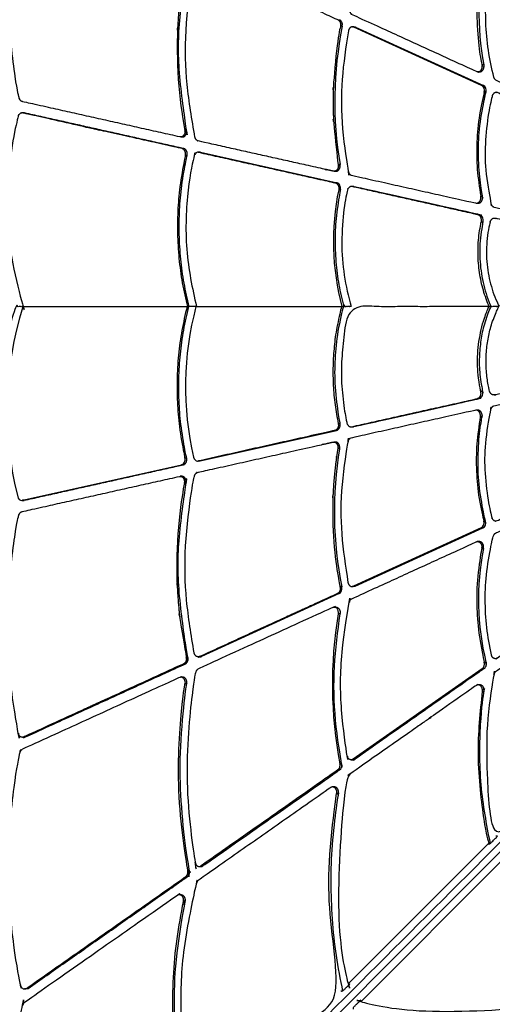
# Model space of a CAD drawing. Units: millimetres. Extents: x -2671 to 5117, y -3173 to 3550.
# Drawn here: x 810 to 1156, y -1127 to -405 of the extents above; entities that cross this region are included whole.
import ezdxf

# ---------------------------------------------------------------- set-up
doc = ezdxf.new("R2010")
doc.units = ezdxf.units.MM

msp = doc.modelspace()

# ---------------------------------------------------------------- linework, layer by layer
for p, q in [((1046.3, -409.71), (1045.02, -409.71)), ((929.96, -499.34), (928.68, -499.34)), ((1044.68, -511.09), (1043.4, -511.09)), ((811.85, -615.26), (932.38, -615.26)), ((933.66, -615.26), (932.38, -615.26)), ((938.95, -615.26), (933.66, -615.26)), ((938.95, -615.26), (1045.77, -615.26)), ((1044.36, -719.42), (1043.07, -719.42)), ((811.6, -757.25), (928.36, -731.17)), ((929.64, -731.17), (928.36, -731.17)), ((1045.97, -820.8), (1044.69, -820.8)), ((1044, -825.66), (942.92, -871.81)), ((1044, -825.66), (1042.71, -825.66)), ((933.12, -872.28), (931.84, -872.28)), ((942.92, -871.81), (941.64, -871.81)), ((931.15, -877.18), (929.87, -877.18)), ((813.88, -930.73), (812.59, -930.73)), ((1153.68, -1008.78), (1050.56, -1111.88)), ((1162.94, -1021.84), (1059.84, -1124.97)), ((932.72, -1033.17), (931.43, -1033.17))]:
    msp.add_line(p, q)
for points in [[(1056.09, -410.23), (1149.86, -453.04), (1148.58, -453.04), (1054.81, -410.23)], [(942.31, -502.1), (1042.49, -524.48), (1041.2, -524.48)], [(1509.72, -667.28), (618.21, -1559.01), (618.21, -1566.71)], [(941.99, -728.41), (1042.16, -706.03), (1040.88, -706.03)], [(1055.77, -820.28), (1149.53, -777.47), (1148.25, -777.47), (1054.49, -820.28)], [(1150.27, -880.73), (1148.99, -880.73), (1054.35, -947.05)]]:
    msp.add_lwpolyline(points)
for centre, major_axis, start_param, end_param in [((1262.66, -400.46), (0, -151.2), 4.404052, 4.963046), ((1206.39, -464.76), (0, -215.71), 4.454342, 4.928868), ((1043.29, -408.68), (0, 4.05), 4.454342, 5.946092), ((1147.55, -456.86), (0, 4.05), 4.387273, 5.946092), ((1148.83, -456.86), (0, 4.05), 4.387273, 5.946092), ((1041.96, -528.47), (0, 4.05), 4.445006, 6.113362), ((1149.72, -567.39), (0, -143.25), 4.445006, 5.053121), ((1146.6, -551.85), (0, 4.05), 4.431939, 6.113362), ((954.29, -691.45), (0, -200.61), 4.323036, 5.032274), ((808.96, -613.77), (0, 4.05), 4.323036, 4.336109), ((1066.41, -673.88), (0, -176.09), 4.373016, 5.010574), ((1146.28, -678.67), (0, -4.05), 0.169823, 1.851247), ((1041.64, -702.04), (0, -4.05), 0.169823, 1.838179), ((1206.07, -765.75), (0, -215.71), 4.49591, 4.970436), ((927.83, -727.18), (0, -4.05), 0.169823, 1.857881), ((940.18, -724.42), (0, -4.05), 5.010574, 6.283185), ((811.07, -753.26), (0, -4.05), 5.032274, 6.283185), ((811.07, -753.26), (0, -4.05), 0, 0.169823), ((1147.22, -773.65), (0, 4.05), 3.478686, 5.037505), ((1148.51, -773.65), (0, 4.05), 3.478686, 5.037505), ((1262.34, -830.05), (0, -151.2), 4.461732, 5.020726), ((1042.97, -821.83), (0, 4.05), 3.478686, 4.970436), ((1221.73, -892.22), (0, -238.03), 4.493298, 4.959394), ((1147.51, -877.17), (0, 4.05), 3.635057, 5.020726), ((1042.84, -951.41), (0, 4.05), 3.635057, 4.959394)]:
    msp.add_ellipse(centre, major_axis=major_axis, ratio=0.767581, start_param=start_param, end_param=end_param)
for points, weights, knots in [([(495.3, 458.82), (502.72, 451.39), (510.14, 443.97), (511.25, 442.86), (513.06, 442.77), (514.87, 442.68), (516.15, 443.67), (547.56, 467.47), (585.76, 450.5), (632.69, 423.44), (632.69, 378.38), (632.69, 356.75), (619.91, 337.47), (619.29, 336.72), (619.29, 335.83), (619.29, 334.79), (620.12, 333.96), (620.12, 330.12), (620.12, 326.27), (1057.24, -110.96), (1494.36, -548.19)], [1, 1, 1, 0.910539587144, 1, 0.910539587144, 1, 0.794965188339, 1, 0.894615079499, 1, 0.972429719058, 1, 0.960778733147, 1, 0.946923763191, 1, 1, 1, 1, 1], [0, 0, 0, 1, 1, 1.852418, 1.852418, 2.704836, 2.704836, 4.008528, 4.008528, 4.934983, 4.934983, 5.405709, 5.405709, 5.967708, 5.967708, 6.622246, 6.622246, 7.622246, 7.622246, 8.622246, 8.622246, 8.622246]), ([(1491.3, -551.25), (1054.07, -114.13), (616.84, 322.99), (616.01, 323.82), (614.97, 323.82), (611.12, 323.82), (607.28, 323.82)], [1, 1, 1, 0.946923763192, 1, 1, 1], [0, 0, 0, 1, 1, 1.654538, 1.654538, 2.654538, 2.654538, 2.654538]), ([(1054.67, -283.46), (1055.31, -283.46), (1055.95, -283.46), (1103.27, -316.62), (1150.59, -349.78), (1149.95, -349.78), (1149.31, -349.78), (1101.99, -316.62), (1054.67, -283.46), (1053.98, -282.98), (1053.2, -282.98), (1050.73, -282.98), (1050.17, -286.11), (1040.09, -342.49), (1051.69, -398.36), (1052.12, -400.42), (1053.67, -401.12), (1099.29, -421.96), (1144.91, -442.79), (1145.41, -443.01), (1145.94, -443.01), (1147.46, -443.01), (1148.4, -441.45), (1149.33, -439.88), (1148.95, -437.96), (1140.69, -395.92), (1150.8, -354.57), (1151.44, -354.57), (1152.08, -354.57), (1152.86, -351.37), (1150.59, -349.78)], [1, 1, 1, 1, 1, 1, 1, 1, 1, 0.969715694361, 1, 0.783238960306, 1, 0.969742241854, 1, 0.884820258446, 1, 1, 1, 0.985829591664, 1, 0.89810129899, 1, 0.89810129899, 1, 0.961194276004, 1, 1, 1, 0.769438616135, 1], [0, 0, 0, 1, 1, 2, 2, 3, 3, 4, 4, 4.493465, 4.493465, 5.83534, 5.83534, 6.328587, 6.328587, 7.297964, 7.297964, 8.297964, 8.297964, 8.635057, 8.635057, 9.545784, 9.545784, 10.456511, 10.456511, 11.015505, 11.015505, 12.015505, 12.015505, 13.401174, 13.401174, 13.401174]), ([(927.19, -490.79), (927.45, -490.85), (927.72, -490.85), (929.23, -490.85), (930.17, -489.3), (931.1, -487.75), (930.74, -485.83), (918.69, -421.79), (932.16, -358.23), (932.94, -354.58), (930.2, -353.33), (871.56, -326.56), (812.92, -299.78), (812.42, -299.56), (811.89, -299.56), (809.5, -299.56), (808.89, -302.56), (792.53, -382.36), (809.19, -462.05), (809.71, -464.54), (811.66, -464.98), (869.43, -477.89), (927.19, -490.79)], [1, 0.996397176558, 1, 0.899227028848, 1, 0.899227028848, 1, 0.967678593558, 1, 0.730600629318, 1, 1, 1, 0.985829591662, 1, 0.793081128629, 1, 0.965515473418, 1, 0.843215688299, 1, 1, 1], [0, 0, 0, 0.169823, 0.169823, 1.075417, 1.075417, 1.981011, 1.981011, 2.490889, 2.490889, 3.99408, 3.99408, 4.99408, 4.99408, 5.331173, 5.331173, 6.641064, 6.641064, 7.167825, 7.167825, 8.302943, 8.302943, 9.302943, 9.302943, 9.302943]), ([(930.74, -485.83), (931.38, -485.83), (932.02, -485.83), (919.97, -421.79), (933.45, -358.23), (934.22, -354.58), (931.48, -353.33), (872.84, -326.56), (814.2, -299.78), (813.7, -299.56), (813.17, -299.56), (812.53, -299.56), (811.89, -299.56)], [1, 1, 1, 0.967678593558, 1, 0.730600629318, 1, 1, 1, 0.985829591662, 1, 1, 1], [0, 0, 0, 1, 1, 1.509879, 1.509879, 3.013069, 3.013069, 4.013069, 4.013069, 4.350162, 4.350162, 5.350162, 5.350162, 5.350162]), ([(938.17, -490.88), (938.7, -493.36), (940.64, -493.8), (990.24, -504.87), (1039.84, -515.95), (1040.1, -516.01), (1040.36, -516.01), (1041.85, -516.01), (1042.78, -514.5), (1043.72, -512.99), (1043.4, -511.09), (1034.8, -460.15), (1045.02, -409.71), (1045.75, -406.09), (1043.04, -404.86), (992.5, -381.78), (941.96, -358.7), (941.46, -358.48), (940.93, -358.48), (938.55, -358.48), (937.93, -361.46), (924.45, -426.22), (938.17, -490.88)], [1, 0.844283244043, 1, 1, 1, 0.996397176559, 1, 0.901826234838, 1, 0.901826234838, 1, 0.97198493091, 1, 0.734494481543, 1, 1, 1, 0.985829591662, 1, 0.794306120265, 1, 0.964465652246, 1], [0, 0, 0, 1.13114, 1.13114, 2.13114, 2.13114, 2.300963, 2.300963, 3.194601, 3.194601, 4.088239, 4.088239, 4.562765, 4.562765, 6.054514, 6.054514, 7.054514, 7.054514, 7.391608, 7.391608, 8.697471, 8.697471, 9.232237, 9.232237, 9.232237]), ([(1157.49, -446.89), (1157.98, -448.75), (1159.4, -449.4), (1198.54, -467.27), (1237.69, -485.15), (1238.19, -485.37), (1238.72, -485.37), (1240.2, -485.37), (1241.13, -483.87), (1242.06, -482.37), (1241.76, -480.49), (1236.75, -449.71), (1243.67, -419.57), (1244.39, -416.4), (1242.16, -414.84), (1201.32, -386.22), (1160.47, -357.6), (1159.78, -357.12), (1159, -357.12), (1156.68, -357.12), (1156.02, -360.02), (1146.13, -403.76), (1157.49, -446.89)], [1, 0.899748153701, 1, 1, 1, 0.985829591661, 1, 0.902653085705, 1, 0.902653085705, 1, 0.968996588699, 1, 0.775101418129, 1, 1, 1, 0.96971569436, 1, 0.800802662408, 1, 0.952795187255, 1], [0, 0, 0, 0.903208, 0.903208, 1.903208, 1.903208, 2.240302, 2.240302, 3.130105, 3.130105, 4.019908, 4.019908, 4.519227, 4.519227, 5.887068, 5.887068, 6.887068, 6.887068, 7.380533, 7.380533, 8.664857, 8.664857, 9.281824, 9.281824, 9.281824]), ([(1053.78, -410), (1054.43, -410), (1055.07, -410), (1055.6, -410), (1056.09, -410.23), (1055.45, -410.23), (1054.81, -410.23), (1054.31, -410), (1053.78, -410), (1051.37, -410), (1050.77, -413.04)], [1, 1, 1, 0.985829591662, 1, 1, 1, 0.985829591662, 1, 0.790281881297, 1], [0, 0, 0, 1, 1, 1.337093, 1.337093, 2.337093, 2.337093, 2.674187, 2.674187, 3.993242, 3.993242, 3.993242]), ([(1050.77, -413.04), (1040.62, -464.47), (1050.67, -515.94), (1051.17, -518.49), (1053.16, -518.93), (1098.76, -529.12), (1144.36, -539.3), (1144.62, -539.36), (1144.89, -539.36), (1146.39, -539.36), (1147.33, -537.82), (1148.26, -536.27), (1147.91, -534.36), (1148.55, -534.36), (1149.19, -534.36)], [1, 0.968811965674, 1, 0.838674416954, 1, 1, 1, 0.996397176557, 1, 0.899622129641, 1, 0.899622129641, 1, 1, 1], [0, 0, 0, 0.500811, 0.500811, 1.652715, 1.652715, 2.652715, 2.652715, 2.822538, 2.822538, 3.726324, 3.726324, 4.63011, 4.63011, 5.63011, 5.63011, 5.63011]), ([(1145.94, -443.01), (1146.58, -443.01), (1147.22, -443.01), (1148.74, -443.01), (1149.68, -441.45), (1150.61, -439.88), (1150.23, -437.96), (1149.59, -437.96), (1148.95, -437.96)], [1, 1, 1, 0.89810129899, 1, 0.89810129899, 1, 1, 1], [0, 0, 0, 1, 1, 1.910727, 1.910727, 2.821453, 2.821453, 3.821453, 3.821453, 3.821453]), ([(1144.89, -539.36), (1145.53, -539.36), (1146.17, -539.36), (1147.68, -539.36), (1148.61, -537.82), (1149.54, -536.27), (1149.19, -534.36), (1142.04, -495.77), (1151.77, -458.16), (1151.13, -458.16), (1150.49, -458.16), (1140.76, -495.77), (1147.91, -534.36)], [1, 1, 1, 0.899622129641, 1, 0.899622129641, 1, 0.960793669327, 1, 1, 1, 0.960793669327, 1], [0, 0, 0, 1, 1, 1.903786, 1.903786, 2.807572, 2.807572, 3.369463, 3.369463, 4.369463, 4.369463, 4.931354, 4.931354, 4.931354]), ([(1243.39, -500.19), (1244.05, -496.63), (1241.4, -495.42), (1200.85, -476.91), (1160.31, -458.4), (1159.81, -458.17), (1159.28, -458.17), (1157.05, -458.17), (1156.34, -460.94), (1146.27, -500.03), (1155.42, -539.5), (1155.97, -541.9), (1157.87, -542.32), (1198.74, -551.45), (1239.61, -560.58), (1239.87, -560.64), (1240.14, -560.64), (1241.64, -560.64), (1242.57, -559.12), (1243.5, -557.59), (1243.17, -555.69), (1243.81, -555.69), (1244.45, -555.69), (1239.58, -527.91), (1244.67, -500.19), (1245.33, -496.63), (1242.68, -495.42)], [1, 0.742224741362, 1, 1, 1, 0.985829591662, 1, 0.811773359773, 1, 0.952838543037, 1, 0.850463521087, 1, 1, 1, 0.99639717656, 1, 0.900947826923, 1, 0.900947826923, 1, 1, 1, 0.973698853132, 1, 0.742224741362, 1], [0, 0, 0, 1.468825, 1.468825, 2.468825, 2.468825, 2.805918, 2.805918, 4.053146, 4.053146, 4.669827, 4.669827, 5.777688, 5.777688, 6.777688, 6.777688, 6.947511, 6.947511, 7.845206, 7.845206, 8.7429, 8.7429, 9.7429, 9.7429, 10.202616, 10.202616, 11.67144, 11.67144, 11.67144]), ([(931.14, -504.48), (931.53, -502.74), (930.79, -501.19), (930.06, -499.65), (928.68, -499.34), (870.3, -486.3), (811.92, -473.26), (811.66, -473.2), (811.4, -473.2), (809.15, -473.2), (808.44, -475.98), (790.52, -546.49), (812.16, -615.21), (812.17, -615.23), (812.17, -615.26)], [1, 0.912265654438, 1, 0.912265654438, 1, 1, 1, 0.996397176559, 1, 0.810696477917, 1, 0.937778837156, 1, 0.999978637456, 1], [0, 0, 0, 0.844029, 0.844029, 1.688058, 1.688058, 2.688058, 2.688058, 2.857881, 2.857881, 4.108792, 4.108792, 4.81803, 4.81803, 4.831103, 4.831103, 4.831103]), ([(811.92, -473.26), (812.56, -473.26), (813.2, -473.26), (812.94, -473.2), (812.68, -473.2), (812.04, -473.2), (811.4, -473.2)], [1, 1, 1, 0.996397176559, 1, 1, 1], [0, 0, 0, 1, 1, 1.169823, 1.169823, 2.169823, 2.169823, 2.169823]), ([(933.98, -615.26), (919.79, -560.19), (932.42, -504.48), (932.81, -502.74), (932.08, -501.19), (931.34, -499.65), (929.96, -499.34), (871.58, -486.3), (813.2, -473.26)], [1, 0.953700410653, 1, 0.912265654438, 1, 0.912265654438, 1, 1, 1], [0, 0, 0, 0.610975, 0.610975, 1.455004, 1.455004, 2.299033, 2.299033, 3.299033, 3.299033, 3.299033]), ([(927.72, -490.85), (928.36, -490.85), (929, -490.85), (930.51, -490.85), (931.45, -489.3), (932.38, -487.75), (932.02, -485.83)], [1, 1, 1, 0.899227028848, 1, 0.899227028848, 1], [0, 0, 0, 1, 1, 1.905594, 1.905594, 2.811188, 2.811188, 2.811188]), ([(932.42, -504.48), (931.78, -504.48), (931.14, -504.48), (918.51, -560.19), (932.7, -615.26)], [1, 1, 1, 0.953700410653, 1], [0, 0, 0, 1, 1, 1.610975, 1.610975, 1.610975]), ([(940.5, -502.04), (941.14, -502.04), (941.79, -502.04), (942.05, -502.04), (942.31, -502.1), (941.67, -502.1), (941.03, -502.1), (940.77, -502.04), (940.5, -502.04), (938.21, -502.04), (937.53, -504.9), (924.43, -560.45), (939.28, -615.26)], [1, 1, 1, 0.996397176559, 1, 1, 1, 0.996397176559, 1, 0.804296468052, 1, 0.949618758213, 1], [0, 0, 0, 1, 1, 1.169823, 1.169823, 2.169823, 2.169823, 2.339646, 2.339646, 3.612258, 3.612258, 4.249816, 4.249816, 4.249816]), ([(941.03, -502.1), (991.12, -513.29), (1041.2, -524.48), (1042.56, -524.78), (1043.3, -526.3), (1044.04, -527.81), (1043.68, -529.54), (1044.32, -529.54), (1044.96, -529.54), (1035.84, -572.89), (1047.37, -615.26)], [1, 1, 1, 0.914272061766, 1, 0.914272061766, 1, 1, 1, 0.954129615881, 1], [0, 0, 0, 1, 1, 1.834178, 1.834178, 2.668356, 2.668356, 3.668356, 3.668356, 4.276471, 4.276471, 4.276471]), ([(1040.36, -516.01), (1041, -516.01), (1041.64, -516.01), (1043.13, -516.01), (1044.07, -514.5), (1045, -512.99), (1044.68, -511.09)], [1, 1, 1, 0.901826234838, 1, 0.901826234838, 1], [0, 0, 0, 1, 1, 1.893638, 1.893638, 2.787275, 2.787275, 2.787275]), ([(1054.81, -527.23), (1054.17, -527.23), (1053.53, -527.23), (1053.27, -527.17), (1053, -527.17), (1050.66, -527.17), (1050.01, -530.11), (1040.5, -573.26), (1052.71, -615.26)], [1, 1, 1, 0.996397176559, 1, 0.798705260989, 1, 0.948991468403, 1], [0, 0, 0, 1, 1, 1.169823, 1.169823, 2.461135, 2.461135, 3.102684, 3.102684, 3.102684]), ([(1145.84, -547.85), (1146.49, -547.85), (1147.13, -547.85), (1100.97, -537.54), (1054.81, -527.23), (1054.55, -527.17), (1054.28, -527.17), (1053.64, -527.17), (1053, -527.17)], [1, 1, 1, 1, 1, 0.996397176559, 1, 1, 1], [0, 0, 0, 1, 1, 2, 2, 2.169823, 2.169823, 3.169823, 3.169823, 3.169823]), ([(1154.19, -615.26), (1141.06, -585.74), (1148.31, -552.97), (1148.69, -551.23), (1147.95, -549.69), (1147.21, -548.16), (1145.84, -547.85), (1099.68, -537.54), (1053.53, -527.23)], [1, 0.919958075189, 1, 0.912943784851, 1, 0.912943784851, 1, 1, 1], [0, 0, 0, 0.805646, 0.805646, 1.646357, 1.646357, 2.487069, 2.487069, 3.487069, 3.487069, 3.487069]), ([(1148.31, -552.97), (1148.95, -552.97), (1149.59, -552.97), (1142.34, -585.74), (1155.47, -615.26)], [1, 1, 1, 0.919958075189, 1], [0, 0, 0, 1, 1, 1.805646, 1.805646, 1.805646]), ([(1241.92, -569.03), (1200.7, -559.82), (1159.48, -550.61), (1158.83, -550.61), (1158.19, -550.61), (1157.93, -550.55), (1157.67, -550.55), (1155.39, -550.55), (1154.7, -553.38), (1146.83, -585.74), (1160.99, -614.23), (1161.23, -614.71), (1161.36, -615.26)], [1, 1, 1, 1, 1, 0.996397176559, 1, 0.806906728133, 1, 0.904392243978, 1, 0.990207520465, 1], [0, 0, 0, 1, 1, 2, 2, 2.169823, 2.169823, 3.433623, 3.433623, 4.315309, 4.315309, 4.595431, 4.595431, 4.595431]), ([(811.85, -615.26), (809.14, -615.26), (806.43, -615.26), (785.67, -684.22), (802.93, -754.8), (803.36, -756.56), (802.63, -758.13), (801.89, -759.71), (800.49, -760.02)], [1, 1, 1, 0.942401448001, 1, 0.910071886885, 1, 0.910071886885, 1], [0, 0, 0, 1, 1, 1.682115, 1.682115, 2.536793, 2.536793, 3.391471, 3.391471, 3.391471]), ([(1052.39, -615.26), (1049.72, -615.26), (1047.05, -615.26), (1035.52, -657.62), (1044.64, -700.97), (1043.99, -700.97), (1043.35, -700.97), (1043.72, -702.7), (1042.98, -704.22), (1042.24, -705.73), (1040.88, -706.03), (990.79, -717.22), (940.71, -728.41)], [1, 1, 1, 0.954129615881, 1, 1, 1, 0.914272061766, 1, 0.914272061766, 1, 1, 1], [0, 0, 0, 1, 1, 1.608115, 1.608115, 2.608115, 2.608115, 3.442293, 3.442293, 4.276471, 4.276471, 5.276471, 5.276471, 5.276471]), ([(608.82, -1553.5), (612.67, -1553.5), (616.51, -1553.5), (1062.38, -1107.75), (1508.24, -662), (1509.42, -660.82), (1509.44, -658.9), (1509.47, -656.98), (1508.34, -655.75), (1495.11, -641.42), (1494.19, -619.04), (1494.03, -615.26), (1491.12, -615.26), (1487.92, -615.26), (1484.71, -615.26)], [1, 1, 1, 1, 1, 0.901123269839, 1, 0.901123269839, 1, 0.916275027484, 1, 0.725691035414, 1, 1, 1], [0, 0, 0, 1, 1, 2, 2, 2.896886, 2.896886, 3.793772, 3.793772, 4.618005, 4.618005, 6.135521, 6.135521, 7.135521, 7.135521, 7.135521]), ([(812.88, -757.25), (871.26, -744.21), (929.64, -731.17), (931.01, -730.86), (931.75, -729.32), (932.49, -727.78), (932.09, -726.03), (919.47, -670.32), (933.66, -615.26)], [1, 1, 1, 0.912265654438, 1, 0.912265654438, 1, 0.953700410653, 1], [0, 0, 0, 1, 1, 1.844029, 1.844029, 2.688058, 2.688058, 3.299033, 3.299033, 3.299033]), ([(932.38, -615.26), (918.19, -670.32), (930.81, -726.03), (931.45, -726.03), (932.09, -726.03)], [1, 0.953700410653, 1, 1, 1], [0, 0, 0, 0.610975, 0.610975, 1.610975, 1.610975, 1.610975]), ([(1047.05, -615.26), (1046.41, -615.26), (1045.77, -615.26), (1034.24, -657.62), (1043.35, -700.97)], [1, 1, 1, 0.954129615881, 1], [0, 0, 0, 1, 1, 1.608115, 1.608115, 1.608115]), ([(1153.86, -615.26), (1103.13, -615.26), (1052.39, -615.26), (1040.18, -657.25), (1049.69, -700.41), (1050.33, -703.34), (1052.68, -703.34), (1052.94, -703.34), (1053.2, -703.28), (1053.84, -703.28), (1054.48, -703.28)], [1, 1, 1, 0.948991468403, 1, 0.798705260991, 1, 0.996397176558, 1, 1, 1], [0, 0, 0, 1, 1, 1.641549, 1.641549, 2.932861, 2.932861, 3.102684, 3.102684, 4.102684, 4.102684, 4.102684]), ([(1053.2, -703.28), (1099.36, -692.97), (1145.52, -682.66), (1146.89, -682.35), (1147.63, -680.82), (1148.37, -679.28), (1147.98, -677.55), (1140.74, -644.77), (1153.86, -615.26), (1154.5, -615.26), (1155.14, -615.26)], [1, 1, 1, 0.912943784851, 1, 0.912943784851, 1, 0.919958075189, 1, 1, 1], [0, 0, 0, 1, 1, 1.840712, 1.840712, 2.681423, 2.681423, 3.487069, 3.487069, 4.487069, 4.487069, 4.487069]), ([(1251.92, -615.26), (1249.07, -615.26), (1246.23, -615.26), (1239.04, -635.22), (1244.04, -656.29), (1244.46, -658.04), (1243.72, -659.61), (1242.98, -661.17), (1241.6, -661.48), (1200.37, -670.69), (1159.15, -679.9), (1158.51, -679.9), (1157.87, -679.9), (1157.61, -679.96), (1157.34, -679.96), (1155.07, -679.96), (1154.38, -677.13), (1146.51, -644.77), (1160.67, -616.28), (1160.91, -615.8), (1161.04, -615.26), (1158.09, -615.26), (1155.14, -615.26), (1142.02, -644.77), (1149.26, -677.55), (1148.62, -677.55), (1147.98, -677.55)], [1, 1, 1, 0.93249445451, 1, 0.910926323528, 1, 0.910926323528, 1, 1, 1, 1, 1, 0.996397176558, 1, 0.806906728136, 1, 0.904392243978, 1, 0.990207520465, 1, 1, 1, 0.919958075189, 1, 1, 1], [0, 0, 0, 1, 1, 1.739075, 1.739075, 2.58962, 2.58962, 3.440165, 3.440165, 4.440165, 4.440165, 5.440165, 5.440165, 5.609989, 5.609989, 6.873788, 6.873788, 7.755475, 7.755475, 8.035596, 8.035596, 9.035596, 9.035596, 9.841242, 9.841242, 10.841242, 10.841242, 10.841242]), ([(1242.36, -735.09), (1245, -733.88), (1244.35, -730.32), (1239.25, -702.61), (1244.13, -674.82), (1243.49, -674.82), (1242.84, -674.82), (1243.18, -672.92), (1242.24, -671.4), (1241.31, -669.87), (1239.81, -669.87), (1239.55, -669.87), (1239.29, -669.93), (1198.42, -679.06), (1157.54, -688.19), (1155.65, -688.61), (1155.09, -691.01), (1145.95, -730.48), (1156.01, -769.58), (1156.72, -772.34), (1158.96, -772.34), (1159.49, -772.34), (1159.99, -772.11), (1200.53, -753.6), (1241.07, -735.09), (1243.72, -733.88), (1243.07, -730.32)], [1, 0.742224741362, 1, 0.973698853132, 1, 1, 1, 0.900947826924, 1, 0.900947826924, 1, 0.99639717656, 1, 1, 1, 0.850463521087, 1, 0.952838543037, 1, 0.811773359776, 1, 0.985829591661, 1, 1, 1, 0.742224741362, 1], [0, 0, 0, 1.468825, 1.468825, 1.92854, 1.92854, 2.92854, 2.92854, 3.826235, 3.826235, 4.723929, 4.723929, 4.893753, 4.893753, 5.893753, 5.893753, 7.001614, 7.001614, 7.618294, 7.618294, 8.865522, 8.865522, 9.202616, 9.202616, 10.202616, 10.202616, 11.67144, 11.67144, 11.67144]), ([(1052.68, -703.34), (1053.32, -703.34), (1053.96, -703.34), (1054.22, -703.34), (1054.48, -703.28), (1100.64, -692.97), (1146.8, -682.66), (1146.16, -682.66), (1145.52, -682.66)], [1, 1, 1, 0.996397176558, 1, 1, 1, 1, 1], [0, 0, 0, 1, 1, 1.169823, 1.169823, 2.169823, 2.169823, 3.169823, 3.169823, 3.169823]), ([(1148.87, -696.15), (1148.22, -696.15), (1147.58, -696.15), (1147.94, -694.24), (1147, -692.69), (1146.07, -691.15), (1144.56, -691.15), (1144.3, -691.15), (1144.04, -691.21), (1098.43, -701.39), (1052.83, -711.58), (1050.84, -712.03), (1050.34, -714.58), (1040.3, -766.04), (1050.45, -817.47)], [1, 1, 1, 0.899622129642, 1, 0.899622129642, 1, 0.996397176557, 1, 1, 1, 0.838674416954, 1, 0.968811965674, 1], [0, 0, 0, 1, 1, 1.903786, 1.903786, 2.807572, 2.807572, 2.977395, 2.977395, 3.977395, 3.977395, 5.129298, 5.129298, 5.63011, 5.63011, 5.63011]), ([(1147.58, -696.15), (1140.44, -734.74), (1150.17, -772.35), (1150.81, -772.35), (1151.45, -772.35), (1141.72, -734.74), (1148.87, -696.15), (1149.22, -694.24), (1148.29, -692.69), (1147.35, -691.15), (1145.84, -691.15), (1145.2, -691.15), (1144.56, -691.15)], [1, 0.960793669327, 1, 1, 1, 0.960793669327, 1, 0.899622129642, 1, 0.899622129642, 1, 1, 1], [0, 0, 0, 0.561891, 0.561891, 1.561891, 1.561891, 2.123783, 2.123783, 3.027569, 3.027569, 3.931354, 3.931354, 4.931354, 4.931354, 4.931354]), ([(937.61, -869.05), (938.23, -872.04), (940.61, -872.04), (941.14, -872.04), (941.64, -871.81), (992.17, -848.73), (1042.71, -825.66), (1045.43, -824.42), (1044.69, -820.8), (1034.47, -770.37), (1043.07, -719.42), (1043.39, -717.52), (1042.46, -716.01), (1041.53, -714.5), (1040.04, -714.5), (1039.77, -714.5), (1039.51, -714.56), (989.92, -725.64), (940.32, -736.72), (938.38, -737.15), (937.85, -739.63), (924.12, -804.29), (937.61, -869.05)], [1, 0.794306120267, 1, 0.985829591661, 1, 1, 1, 0.734494481543, 1, 0.97198493091, 1, 0.901826234839, 1, 0.901826234839, 1, 0.996397176558, 1, 1, 1, 0.844283244043, 1, 0.964465652246, 1], [0, 0, 0, 1.305864, 1.305864, 1.642957, 1.642957, 2.642957, 2.642957, 4.134707, 4.134707, 4.609233, 4.609233, 5.50287, 5.50287, 6.396508, 6.396508, 6.566331, 6.566331, 7.566331, 7.566331, 8.697471, 8.697471, 9.232237, 9.232237, 9.232237]), ([(1044.36, -719.42), (1044.68, -717.52), (1043.74, -716.01), (1042.81, -714.5), (1041.32, -714.5), (1040.68, -714.5), (1040.04, -714.5)], [1, 0.901826234839, 1, 0.901826234839, 1, 1, 1], [0, 0, 0, 0.893638, 0.893638, 1.787275, 1.787275, 2.787275, 2.787275, 2.787275]), ([(940.71, -728.41), (940.44, -728.47), (940.18, -728.47), (940.82, -728.47), (941.46, -728.47), (941.73, -728.47), (941.99, -728.41), (941.35, -728.41), (940.71, -728.41)], [1, 0.996397176558, 1, 1, 1, 0.996397176558, 1, 1, 1], [0, 0, 0, 0.169823, 0.169823, 1.169823, 1.169823, 1.339646, 1.339646, 2.339646, 2.339646, 2.339646]), ([(926.87, -739.72), (869.1, -752.63), (811.34, -765.53), (809.39, -765.97), (808.87, -768.46), (792.21, -848.15), (808.56, -927.95), (809.18, -930.96), (811.57, -930.96), (812.09, -930.96), (812.59, -930.73), (871.23, -903.95), (929.87, -877.18), (932.61, -875.93), (931.84, -872.28), (918.36, -808.72), (930.41, -744.68), (930.77, -742.76), (929.84, -741.21), (928.91, -739.66), (927.4, -739.66), (927.13, -739.66), (926.87, -739.72)], [1, 1, 1, 0.843215688299, 1, 0.965515473418, 1, 0.793081128631, 1, 0.985829591661, 1, 1, 1, 0.730600629318, 1, 0.967678593558, 1, 0.899227028849, 1, 0.899227028849, 1, 0.996397176557, 1], [0, 0, 0, 1, 1, 2.135118, 2.135118, 2.661878, 2.661878, 3.971769, 3.971769, 4.308863, 4.308863, 5.308863, 5.308863, 6.812053, 6.812053, 7.321932, 7.321932, 8.227526, 8.227526, 9.13312, 9.13312, 9.302943, 9.302943, 9.302943]), ([(811.57, -930.96), (812.21, -930.96), (812.85, -930.96), (813.38, -930.96), (813.88, -930.73), (872.51, -903.95), (931.15, -877.18), (933.9, -875.93), (933.12, -872.28), (919.65, -808.72), (931.7, -744.68), (931.06, -744.68), (930.41, -744.68)], [1, 1, 1, 0.985829591661, 1, 1, 1, 0.730600629318, 1, 0.967678593558, 1, 1, 1], [0, 0, 0, 1, 1, 1.337093, 1.337093, 2.337093, 2.337093, 3.840284, 3.840284, 4.350162, 4.350162, 5.350162, 5.350162, 5.350162]), ([(931.7, -744.68), (932.06, -742.76), (931.12, -741.21), (930.19, -739.66), (928.68, -739.66), (928.04, -739.66), (927.4, -739.66)], [1, 0.899227028849, 1, 0.899227028849, 1, 1, 1], [0, 0, 0, 0.905594, 0.905594, 1.811188, 1.811188, 2.811188, 2.811188, 2.811188]), ([(1155.7, -870.49), (1156.35, -873.39), (1158.68, -873.39), (1159.46, -873.39), (1160.15, -872.91), (1200.99, -844.29), (1241.84, -815.67), (1244.07, -814.11), (1243.34, -810.94), (1236.43, -780.8), (1241.43, -750.03), (1241.74, -748.14), (1240.81, -746.64), (1239.87, -745.14), (1238.39, -745.14), (1237.86, -745.14), (1237.36, -745.36), (1198.22, -763.24), (1159.08, -781.11), (1157.65, -781.76), (1157.16, -783.62), (1145.81, -826.75), (1155.7, -870.49)], [1, 0.80080266241, 1, 0.969715694359, 1, 1, 1, 0.775101418129, 1, 0.968996588699, 1, 0.902653085706, 1, 0.902653085706, 1, 0.98582959166, 1, 1, 1, 0.899748153701, 1, 0.952795187255, 1], [0, 0, 0, 1.284324, 1.284324, 1.777789, 1.777789, 2.777789, 2.777789, 4.14563, 4.14563, 4.644949, 4.644949, 5.534752, 5.534752, 6.424555, 6.424555, 6.761649, 6.761649, 7.761649, 7.761649, 8.664857, 8.664857, 9.281824, 9.281824, 9.281824]), ([(811.07, -757.31), (811.71, -757.31), (812.35, -757.31), (812.62, -757.31), (812.88, -757.25), (812.24, -757.25), (811.6, -757.25)], [1, 1, 1, 0.996397176558, 1, 1, 1], [0, 0, 0, 1, 1, 1.169823, 1.169823, 2.169823, 2.169823, 2.169823]), ([(1243.83, -831.68), (1243.19, -831.68), (1242.55, -831.68), (1242.74, -829.86), (1241.81, -828.47), (1240.89, -827.08), (1239.47, -827.08), (1238.69, -827.08), (1238, -827.56), (1198.48, -855.25), (1158.97, -882.94), (1157.76, -883.78), (1157.43, -885.51), (1145.95, -944.78), (1158.97, -1003.5), (1203.2, -959.27), (1247.44, -915.04), (1248.08, -915.04), (1248.72, -915.04), (1251.37, -912.4), (1254.02, -909.75), (1253.38, -909.75), (1252.74, -909.75), (1243.21, -865.54), (1250.32, -820.57), (1250.62, -818.72), (1251.9, -817.82), (1284.95, -794.66), (1318, -771.5), (1318.69, -771.02), (1319.47, -771.02), (1320.88, -771.02), (1321.81, -772.4), (1322.74, -773.77), (1322.55, -775.59), (1319.55, -805.74), (1328.91, -833.6)], [1, 1, 1, 0.910165517716, 1, 0.910165517716, 1, 0.96971569436, 1, 1, 1, 0.915064505845, 1, 0.965332712512, 1, 1, 1, 1, 1, 1, 1, 1, 1, 0.971665992207, 1, 0.90603457124, 1, 1, 1, 0.96971569436, 1, 0.911055349709, 1, 0.911055349709, 1, 0.963548051245, 1], [0, 0, 0, 1, 1, 1.854226, 1.854226, 2.708452, 2.708452, 3.201916, 3.201916, 4.201916, 4.201916, 5.032173, 5.032173, 5.560336, 5.560336, 6.560336, 6.560336, 7.560336, 7.560336, 8.560336, 8.560336, 9.560336, 9.560336, 10.037568, 10.037568, 10.911525, 10.911525, 11.911525, 11.911525, 12.404989, 12.404989, 13.254909, 13.254909, 14.104828, 14.104828, 14.646496, 14.646496, 14.646496]), ([(1151.76, -875.94), (1151.12, -875.94), (1150.48, -875.94), (1140.37, -834.59), (1148.63, -792.55), (1149.01, -790.63), (1148.07, -789.06), (1147.14, -787.5), (1145.62, -787.5), (1145.09, -787.5), (1144.59, -787.73), (1098.97, -808.56), (1053.34, -829.39), (1051.8, -830.09), (1051.37, -832.15), (1039.76, -888.03), (1049.85, -944.4), (1050.41, -947.53), (1052.87, -947.53), (1053.66, -947.53), (1054.35, -947.05), (1054.99, -947.05), (1055.63, -947.05), (1102.95, -913.89), (1150.27, -880.73), (1152.54, -879.14), (1151.76, -875.94)], [1, 1, 1, 0.961194276004, 1, 0.898101298991, 1, 0.898101298991, 1, 0.985829591663, 1, 1, 1, 0.884820258446, 1, 0.969742241854, 1, 0.783238960308, 1, 0.96971569436, 1, 1, 1, 1, 1, 0.769438616135, 1], [0, 0, 0, 1, 1, 1.558994, 1.558994, 2.469721, 2.469721, 3.380448, 3.380448, 3.717541, 3.717541, 4.717541, 4.717541, 5.686918, 5.686918, 6.180165, 6.180165, 7.52204, 7.52204, 8.015505, 8.015505, 9.015505, 9.015505, 10.015505, 10.015505, 11.401174, 11.401174, 11.401174]), ([(1148.63, -792.55), (1149.27, -792.55), (1149.91, -792.55), (1150.29, -790.63), (1149.35, -789.06), (1148.42, -787.5), (1146.9, -787.5), (1146.26, -787.5), (1145.62, -787.5)], [1, 1, 1, 0.898101298991, 1, 0.898101298991, 1, 1, 1], [0, 0, 0, 1, 1, 1.910727, 1.910727, 2.821453, 2.821453, 3.821453, 3.821453, 3.821453]), ([(1050.45, -817.47), (1051.05, -820.51), (1053.46, -820.51), (1053.99, -820.51), (1054.49, -820.28), (1055.13, -820.28), (1055.77, -820.28), (1055.27, -820.51), (1054.74, -820.51), (1054.1, -820.51), (1053.46, -820.51)], [1, 0.790281881299, 1, 0.985829591661, 1, 1, 1, 0.985829591661, 1, 1, 1], [0, 0, 0, 1.319055, 1.319055, 1.656148, 1.656148, 2.656148, 2.656148, 2.993242, 2.993242, 3.993242, 3.993242, 3.993242]), ([(1040.36, -835.56), (1041, -835.56), (1041.64, -835.56), (1043.13, -835.56), (1044.06, -837.07), (1045, -838.59), (1044.67, -840.49), (1044.03, -840.49), (1043.39, -840.49), (1043.72, -838.59), (1042.78, -837.07), (1041.85, -835.56), (1040.36, -835.56), (1039.83, -835.56), (1039.33, -835.79), (990, -858.31), (940.68, -880.83), (939.07, -881.56), (938.68, -883.72), (926.09, -953.08), (938.27, -1022.56), (938.82, -1025.71), (941.3, -1025.71), (942.08, -1025.71), (942.77, -1025.23), (943.41, -1025.23), (944.05, -1025.23), (994.18, -990.1), (1044.31, -954.98), (1043.67, -954.98), (1043.03, -954.98), (992.9, -990.1), (942.77, -1025.23)], [1, 1, 1, 0.901543843177, 1, 0.901543843177, 1, 1, 1, 0.901543843177, 1, 0.901543843177, 1, 0.985829591659, 1, 1, 1, 0.877227689546, 1, 0.974039828348, 1, 0.781859380159, 1, 0.96971569436, 1, 1, 1, 1, 1, 1, 1, 1, 1], [0, 0, 0, 1, 1, 1.894944, 1.894944, 2.789888, 2.789888, 3.789888, 3.789888, 4.684832, 4.684832, 5.579776, 5.579776, 5.916869, 5.916869, 6.916869, 6.916869, 7.918348, 7.918348, 8.375061, 8.375061, 9.721368, 9.721368, 10.214833, 10.214833, 11.214833, 11.214833, 12.214833, 12.214833, 13.214833, 13.214833, 14.214833, 14.214833, 14.214833]), ([(1043.03, -954.98), (1045.16, -953.48), (1044.57, -950.42), (1045.21, -950.42), (1045.85, -950.42), (1035.25, -895.64), (1044.67, -840.49)], [1, 0.788660797615, 1, 1, 1, 0.972966908886, 1], [0, 0, 0, 1.324337, 1.324337, 2.324337, 2.324337, 2.790434, 2.790434, 2.790434]), ([(940.61, -872.04), (941.25, -872.04), (941.89, -872.04), (942.42, -872.04), (942.92, -871.81)], [1, 1, 1, 0.985829591661, 1], [0, 0, 0, 1, 1, 1.337093, 1.337093, 1.337093]), ([(934.26, -1028.65), (933.62, -1028.65), (932.98, -1028.65), (920.27, -960.49), (930.96, -891.75), (931.26, -889.87), (930.32, -888.38), (929.39, -886.9), (927.92, -886.9), (927.39, -886.9), (926.89, -887.13), (869.19, -913.47), (811.5, -939.81), (809.94, -940.52), (809.52, -942.6), (792.28, -1027.68), (810.09, -1112.57), (810.71, -1115.55), (813.09, -1115.55), (813.87, -1115.55), (814.56, -1115.07), (815.2, -1115.07), (815.84, -1115.07), (815.15, -1115.55), (814.37, -1115.55), (813.73, -1115.55), (813.09, -1115.55)], [1, 1, 1, 0.976061013567, 1, 0.903595593999, 1, 0.903595593999, 1, 0.985829591662, 1, 1, 1, 0.883361541424, 1, 0.965755609978, 1, 0.794881778405, 1, 0.96971569436, 1, 1, 1, 0.96971569436, 1, 1, 1], [0, 0, 0, 1, 1, 1.438498, 1.438498, 2.323911, 2.323911, 3.209324, 3.209324, 3.546418, 3.546418, 4.546418, 4.546418, 5.522037, 5.522037, 6.046949, 6.046949, 7.350917, 7.350917, 7.844381, 7.844381, 8.844381, 8.844381, 9.337846, 9.337846, 10.337846, 10.337846, 10.337846]), ([(932.24, -891.75), (932.54, -889.87), (931.6, -888.38), (930.67, -886.9), (929.2, -886.9), (928.56, -886.9), (927.92, -886.9)], [1, 0.903595593999, 1, 0.903595593999, 1, 1, 1], [0, 0, 0, 0.885413, 0.885413, 1.770826, 1.770826, 2.770826, 2.770826, 2.770826]), ([(815.84, -1115.07), (874.28, -1074.12), (932.72, -1033.17), (934.83, -1031.69), (934.26, -1028.65), (921.55, -960.49), (932.24, -891.75), (931.6, -891.75), (930.96, -891.75)], [1, 1, 1, 0.791277723706, 1, 0.976061013567, 1, 1, 1], [0, 0, 0, 1, 1, 2.315801, 2.315801, 2.754299, 2.754299, 3.754299, 3.754299, 3.754299]), ([(1150.34, -897.37), (1149.7, -897.37), (1149.06, -897.37), (1149.33, -895.5), (1148.4, -894.03), (1147.46, -892.57), (1146, -892.57), (1145.22, -892.57), (1144.53, -893.05), (1098.57, -925.26), (1052.6, -957.47), (1051.44, -958.28), (1051.08, -959.93), (1034.6, -1035.81), (1050.56, -1111.88), (1051.2, -1111.88), (1051.84, -1111.88), (1049.18, -1114.54), (1046.52, -1117.19), (1045.88, -1117.19), (1045.24, -1117.19)], [1, 1, 1, 0.905034958291, 1, 0.905034958291, 1, 0.96971569436, 1, 1, 1, 0.920769557636, 1, 0.963413234838, 1, 1, 1, 1, 1, 1, 1], [0, 0, 0, 1, 1, 1.878669, 1.878669, 2.757338, 2.757338, 3.250802, 3.250802, 4.250802, 4.250802, 5.052298, 5.052298, 5.594973, 5.594973, 6.594973, 6.594973, 7.594973, 7.594973, 8.594973, 8.594973, 8.594973]), ([(1154.97, -1008.78), (1142.16, -953.81), (1150.34, -897.37), (1150.61, -895.5), (1149.68, -894.03), (1148.75, -892.57), (1147.29, -892.57), (1146.64, -892.57), (1146, -892.57)], [1, 0.971201183689, 1, 0.905034958291, 1, 0.905034958291, 1, 1, 1], [0, 0, 0, 0.48115, 0.48115, 1.359818, 1.359818, 2.238487, 2.238487, 3.238487, 3.238487, 3.238487]), ([(1149.06, -897.37), (1140.88, -953.81), (1153.68, -1008.78), (1154.32, -1008.78), (1154.97, -1008.78), (1157.61, -1006.14), (1160.25, -1003.5), (1159.61, -1003.5), (1158.97, -1003.5)], [1, 0.971201183689, 1, 1, 1, 1, 1, 1, 1], [0, 0, 0, 0.48115, 0.48115, 1.48115, 1.48115, 2.48115, 2.48115, 3.48115, 3.48115, 3.48115]), ([(1052.87, -947.53), (1053.51, -947.53), (1054.15, -947.53), (1054.94, -947.53), (1055.63, -947.05)], [1, 1, 1, 0.96971569436, 1], [0, 0, 0, 1, 1, 1.493465, 1.493465, 1.493465]), ([(926.57, -1046.33), (927.21, -1046.33), (927.85, -1046.33), (929.39, -1046.33), (930.32, -1047.93), (931.26, -1049.54), (930.84, -1051.48), (911.68, -1140.33), (937.33, -1226.36), (939.9, -1223.79), (942.48, -1221.21), (941.84, -1221.21), (941.19, -1221.21), (993.22, -1169.2), (1045.24, -1117.19), (1029.48, -1045.28), (1042.23, -972.36), (1042.57, -970.45), (1041.63, -968.93), (1040.7, -967.41), (1039.2, -967.41), (1038.42, -967.41), (1037.73, -967.89), (989.25, -1001.86), (940.77, -1035.83), (939.7, -1036.58), (939.3, -1038.07), (914.73, -1130.09), (941.19, -1221.21)], [1, 1, 1, 0.895536921039, 1, 0.895536921039, 1, 0.948552782619, 1, 1, 1, 1, 1, 1, 1, 0.968639112231, 1, 0.901007146572, 1, 0.901007146572, 1, 0.96971569436, 1, 1, 1, 0.931864670859, 1, 0.939982084466, 1], [0, 0, 0, 1, 1, 1.92232, 1.92232, 2.84464, 2.84464, 3.488966, 3.488966, 4.488966, 4.488966, 5.488966, 5.488966, 6.488966, 6.488966, 6.991171, 6.991171, 7.888592, 7.888592, 8.786014, 8.786014, 9.279478, 9.279478, 10.279478, 10.279478, 11.022033, 11.022033, 11.71847, 11.71847, 11.71847]), ([(1042.23, -972.36), (1042.87, -972.36), (1043.51, -972.36), (1030.76, -1045.28), (1046.52, -1117.19)], [1, 1, 1, 0.968639112231, 1], [0, 0, 0, 1, 1, 1.502205, 1.502205, 1.502205]), ([(1043.51, -972.36), (1043.85, -970.45), (1042.91, -968.93), (1041.98, -967.41), (1040.48, -967.41), (1039.84, -967.41), (1039.2, -967.41)], [1, 0.901007146572, 1, 0.901007146572, 1, 1, 1], [0, 0, 0, 0.897421, 0.897421, 1.794843, 1.794843, 2.794843, 2.794843, 2.794843]), ([(814.56, -1115.07), (873, -1074.12), (931.43, -1033.17), (933.55, -1031.69), (932.98, -1028.65)], [1, 1, 1, 0.791277723706, 1], [0, 0, 0, 1, 1, 2.315801, 2.315801, 2.315801]), ([(941.3, -1025.71), (941.94, -1025.71), (942.58, -1025.71), (943.36, -1025.71), (944.05, -1025.23)], [1, 1, 1, 0.96971569436, 1], [0, 0, 0, 1, 1, 1.493465, 1.493465, 1.493465]), ([(1054.52, -1130.29), (1054.52, -1129.64), (1054.52, -1129), (1057.18, -1126.35), (1059.84, -1123.69), (1059.84, -1124.33), (1059.84, -1124.97), (1135.91, -1140.93), (1211.78, -1124.45), (1213.43, -1124.09), (1214.25, -1122.93), (1246.45, -1076.96), (1278.66, -1031), (1279.15, -1030.31), (1279.15, -1029.52), (1279.15, -1028.06), (1277.68, -1027.13), (1276.22, -1026.2), (1274.34, -1026.47), (1274.34, -1025.83), (1274.34, -1025.19)], [1, 1, 1, 1, 1, 1, 1, 0.963413234838, 1, 0.920769557636, 1, 1, 1, 0.969715694361, 1, 0.905034958291, 1, 0.905034958291, 1, 1, 1], [0, 0, 0, 1, 1, 2, 2, 3, 3, 3.542675, 3.542675, 4.344171, 4.344171, 5.344171, 5.344171, 5.837635, 5.837635, 6.716304, 6.716304, 7.594973, 7.594973, 8.594973, 8.594973, 8.594973]), ([(802.67, -1140.25), (782.86, -1248.84), (806.11, -1356.27), (806.75, -1356.27), (807.39, -1356.27), (810.05, -1353.61), (812.71, -1350.95), (812.07, -1350.95), (811.43, -1350.95), (787.99, -1239.36), (811.54, -1127.81), (811.89, -1126.14), (813.06, -1125.31), (869.08, -1086.06), (925.09, -1046.81), (925.78, -1046.33), (926.57, -1046.33), (928.11, -1046.33), (929.04, -1047.93), (929.98, -1049.54), (929.56, -1051.48), (930.2, -1051.48), (930.84, -1051.48)], [1, 0.967900960976, 1, 1, 1, 1, 1, 1, 1, 0.964372046453, 1, 0.919308769952, 1, 1, 1, 0.96971569436, 1, 0.895536921039, 1, 0.895536921039, 1, 1, 1], [0, 0, 0, 0.508112, 0.508112, 1.508112, 1.508112, 2.508112, 2.508112, 3.508112, 3.508112, 4.043586, 4.043586, 4.852538, 4.852538, 5.852538, 5.852538, 6.346003, 6.346003, 7.268323, 7.268323, 8.190642, 8.190642, 9.190642, 9.190642, 9.190642]), ([(929.56, -1051.48), (910.4, -1140.33), (936.05, -1226.36), (936.69, -1226.36), (937.33, -1226.36)], [1, 0.948552782619, 1, 1, 1], [0, 0, 0, 0.644326, 0.644326, 1.644326, 1.644326, 1.644326])]:
    msp.add_rational_spline(points, weights, degree=2, knots=knots)

doc.saveas('drawing.dxf')
